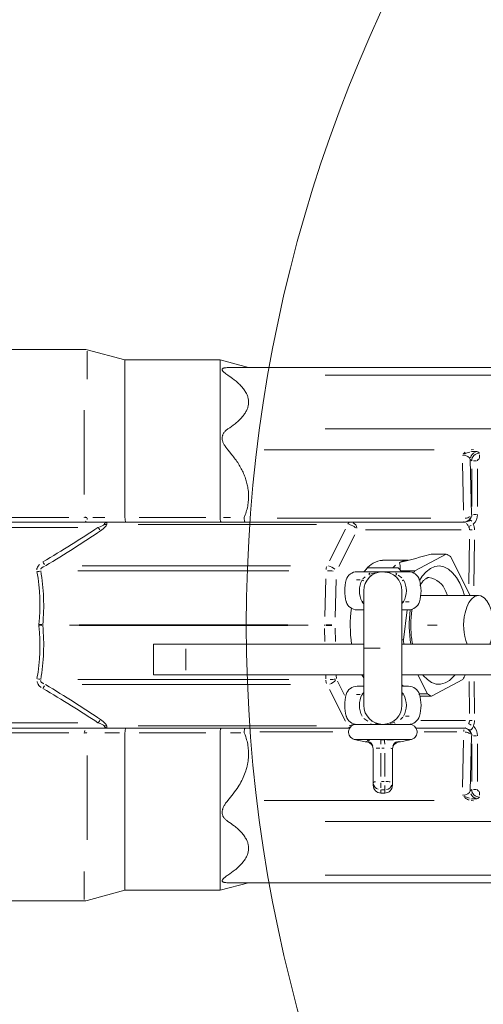
# Model space of a CAD drawing. Units: millimetres. Extents: x 0 to 210, y 0 to 297.
# Drawn here: x 36 to 41, y 80 to 91 of the extents above; entities that cross this region are included whole.
import ezdxf

# ---------------------------------------------------------------- set-up
doc = ezdxf.new("R2010")
doc.units = ezdxf.units.MM
doc.header["$LTSCALE"] = 5
doc.linetypes.add('AUSGEZOGEN', pattern=[0])
doc.linetypes.add('DASHDOT', pattern=[1, 0.5, -0.25, 0, -0.25])
doc.layers.add('Mittellinie', color=1, linetype='Continuous', true_color=0xff0000)
doc.layers.add('Zeichnungsrahmen', color=9, linetype='Continuous', true_color=0xc0c0c0)

# ---------------------------------------------------------------- blocks, each defined once
blk = doc.blocks.new('AVU_60DS_nNn08')
at = {"layer": 'Mittellinie', "color": 1, "linetype": 'DASHDOT', "lineweight": 18, "true_color": 0xff0000}
blk.add_line((54.62, 84.372), (30.082, 84.372), dxfattribs=at)
blk = doc.blocks.new('DimBlk_nNn09')
at = {"layer": 'Mittellinie', "color": 6, "linetype": 'AUSGEZOGEN', "lineweight": 18, "true_color": 0xff00ff}
blk.add_arc((54.04, 84.372), 15.369, 111.5242, 248.4758, dxfattribs=at)
blk = doc.blocks.new('TR28-1_PL13_L_60_DS_nNn062')
at = {"layer": 'Zeichnungsrahmen', "color": 56, "linetype": 'AUSGEZOGEN', "lineweight": 18, "true_color": 0x808000}
for p, q in [((36.974, 87.262), (35.889, 87.262)), ((37.4, 87.152), (37.005, 87.258)), ((37.005, 87.244), (37.005, 86.95)), ((38.397, 87.152), (37.4, 87.152)), ((37.4, 85.5), (37.4, 87.152)), ((38.695, 87.072), (38.397, 87.152)), ((38.397, 85.5), (38.397, 87.152)), ((38.479, 87.072), (45.28, 87.072)), ((44.26, 86.991), (39.499, 86.991)), ((36.974, 85.74), (36.974, 86.625)), ((39.499, 86.429), (44.26, 86.429)), ((40.64, 86.209), (38.86, 86.209)), ((41.027, 86.21), (41.053, 86.212)), ((41.054, 86.193), (41.033, 86.191)), ((41.059, 86.193), (41.059, 86.196)), ((41.018, 86.109), (41.03, 85.532)), ((41.033, 86.094), (41.018, 86.109)), ((41.098, 86.189), (41.113, 86.174)), ((41.113, 86.124), (41.113, 86.156)), ((40.948, 85.578), (40.938, 86.069)), ((41.034, 85.616), (41.033, 86.009)), ((41.093, 86.01), (41.094, 85.617)), ((36.052, 85.5), (36.811, 85.5)), ((36.974, 85.501), (36.974, 85.503)), ((37.004, 85.494), (37.004, 85.478)), ((37.005, 85.501), (37.005, 85.501)), ((37.062, 85.501), (37.189, 85.501)), ((37.4, 85.5), (37.4, 85.499)), ((37.55, 85.499), (38.247, 85.499)), ((38.397, 85.499), (38.397, 85.5)), ((38.433, 85.5), (38.507, 85.5)), ((38.994, 85.492), (40.605, 85.492)), ((41.03, 85.532), (41.034, 85.532)), ((35.873, 85.452), (37.211, 85.452)), ((36.908, 85.395), (35.931, 85.395)), ((37.211, 85.452), (39.763, 85.452)), ((39.407, 85.428), (37.537, 85.428)), ((39.543, 85.045), (39.709, 85.377)), ((39.763, 85.452), (40.96, 85.452)), ((40.922, 85.372), (39.921, 85.372)), ((40.95, 85.452), (40.95, 85.458)), ((40.957, 85.452), (40.967, 85.453)), ((39.807, 85.32), (39.641, 84.988)), ((41.004, 84.805), (41.009, 85.272)), ((41.061, 85.267), (41.056, 84.785)), ((40.764, 85.117), (40.437, 84.94)), ((40.764, 85.117), (40.609, 85.117)), ((41.015, 84.682), (40.809, 85.093)), ((36.951, 84.993), (39.134, 84.993)), ((39.942, 84.972), (39.902, 84.932)), ((39.942, 84.972), (40.262, 84.972)), ((40.363, 85.052), (40.1, 85.052)), ((40.21, 84.978), (40.233, 85)), ((40.302, 84.932), (40.262, 84.972)), ((39.118, 84.941), (36.906, 84.941)), ((39.493, 84.461), (39.503, 84.856)), ((39.613, 84.852), (39.602, 84.456)), ((39.833, 84.932), (39.987, 84.932)), ((39.893, 84.856), (39.917, 84.88)), ((39.975, 84.909), (40.026, 84.922)), ((39.987, 84.932), (40.102, 84.932)), ((40.102, 84.932), (40.217, 84.932)), ((40.124, 84.929), (40.177, 84.922)), ((40.217, 84.932), (40.37, 84.932)), ((40.261, 84.896), (40.3, 84.869)), ((40.293, 84.94), (40.437, 84.94)), ((39.865, 84.846), (39.827, 84.846)), ((40.483, 84.846), (40.479, 84.846)), ((39.902, 84.732), (39.902, 84.132)), ((40.302, 84.132), (40.302, 84.732)), ((41.105, 84.682), (40.499, 84.682)), ((40.762, 84.726), (40.781, 84.682)), ((39.721, 84.617), (39.725, 84.617)), ((39.886, 84.618), (39.893, 84.622)), ((39.899, 84.6), (39.887, 84.614)), ((40.317, 84.615), (40.305, 84.601)), ((40.318, 84.618), (40.311, 84.622)), ((40.339, 84.617), (40.377, 84.617)), ((39.902, 84.532), (39.833, 84.532)), ((40.37, 84.532), (40.302, 84.532)), ((40.358, 84.532), (40.317, 84.219)), ((36.499, 84.366), (36.499, 84.377)), ((36.505, 84.379), (36.53, 84.377)), ((36.53, 84.367), (36.505, 84.364)), ((36.539, 84.375), (36.539, 84.369)), ((36.922, 84.376), (39.107, 84.376)), ((39.107, 84.368), (36.922, 84.368)), ((39.495, 84.201), (39.492, 84.338)), ((39.601, 84.342), (39.605, 84.202)), ((37.698, 84.172), (37.698, 83.852)), ((37.698, 84.172), (38.039, 84.172)), ((38.039, 84.172), (39.902, 84.172)), ((39.902, 83.532), (39.902, 84.132)), ((39.911, 84.132), (40.073, 84.132)), ((40.302, 84.219), (40.317, 84.219)), ((40.302, 84.172), (47.88, 84.172)), ((40.302, 84.132), (40.302, 83.532)), ((38.039, 84.124), (38.039, 83.9)), ((37.698, 83.852), (38.039, 83.852)), ((38.039, 83.852), (39.902, 83.852)), ((39.505, 83.81), (39.505, 83.844)), ((39.614, 83.845), (39.615, 83.813)), ((39.902, 83.819), (39.881, 83.852)), ((40.302, 83.852), (47.731, 83.852)), ((40.468, 83.852), (40.569, 83.651)), ((36.906, 83.802), (39.118, 83.802)), ((39.134, 83.75), (36.951, 83.75)), ((39.626, 83.784), (39.699, 83.638)), ((39.833, 83.732), (39.902, 83.732)), ((40.302, 83.747), (40.32, 83.732)), ((40.302, 83.732), (40.37, 83.732)), ((40.613, 83.627), (40.941, 83.803)), ((41.009, 83.444), (41.006, 83.78)), ((41.058, 83.78), (41.061, 83.445)), ((39.709, 83.367), (39.543, 83.698)), ((39.865, 83.646), (39.827, 83.646)), ((39.887, 83.649), (39.899, 83.662)), ((39.9, 83.637), (39.893, 83.641)), ((40.304, 83.637), (40.311, 83.641)), ((40.305, 83.664), (40.317, 83.649)), ((40.483, 83.646), (40.479, 83.646)), ((40.484, 83.651), (40.569, 83.651)), ((40.613, 83.627), (40.49, 83.627)), ((39.721, 83.417), (39.725, 83.417)), ((40.31, 83.407), (40.287, 83.383)), ((40.339, 83.417), (40.377, 83.417)), ((35.931, 83.348), (36.908, 83.348)), ((37.537, 83.315), (39.407, 83.315)), ((39.943, 83.367), (39.904, 83.394)), ((40.102, 83.332), (39.987, 83.332)), ((40.08, 83.334), (40.026, 83.341)), ((40.217, 83.332), (40.102, 83.332)), ((40.228, 83.354), (40.177, 83.341)), ((40.501, 83.372), (40.969, 83.372)), ((37.211, 83.292), (35.873, 83.292)), ((36.811, 83.243), (36.052, 83.243)), ((36.974, 83.241), (36.974, 83.243)), ((36.975, 83.25), (36.979, 83.266)), ((37, 83.291), (37.001, 83.291)), ((37.005, 83.243), (37.005, 83.242)), ((37.343, 83.243), (37.189, 83.242)), ((39.753, 83.292), (37.211, 83.292)), ((37.4, 83.244), (37.4, 83.243)), ((37.4, 81.592), (37.4, 83.243)), ((38.247, 83.244), (37.55, 83.244)), ((38.397, 83.243), (38.397, 83.244)), ((38.397, 81.592), (38.397, 83.243)), ((38.614, 83.244), (38.507, 83.243)), ((39.578, 83.252), (38.813, 83.252)), ((40.96, 83.292), (40.451, 83.292)), ((40.877, 83.252), (40.535, 83.252)), ((40.95, 83.257), (40.95, 83.275)), ((40.975, 83.289), (40.967, 83.291)), ((41.03, 83.212), (41.018, 82.634)), ((41.034, 83.212), (41.03, 83.212)), ((40.402, 83.174), (39.802, 83.174)), ((39.933, 83.148), (39.933, 83.156)), ((40.271, 83.156), (40.271, 83.148)), ((40.938, 82.674), (40.948, 83.165)), ((41.033, 82.734), (41.034, 83.127)), ((41.094, 83.126), (41.093, 82.733)), ((37.005, 83.005), (37.005, 82.122)), ((40.002, 82.721), (40.002, 83.077)), ((40.082, 83.03), (40.082, 82.784)), ((40.122, 82.784), (40.122, 83.03)), ((40.202, 83.077), (40.202, 82.721)), ((40.002, 82.692), (40.002, 82.721)), ((40.082, 82.719), (40.082, 82.668)), ((40.088, 82.732), (40.116, 82.732)), ((40.122, 82.65), (40.122, 82.691)), ((40.202, 82.721), (40.202, 82.692)), ((40.082, 82.645), (40.082, 82.612)), ((40.082, 82.612), (40.122, 82.612)), ((40.116, 82.645), (40.088, 82.645)), ((40.122, 82.612), (40.122, 82.645)), ((41.018, 82.634), (41.033, 82.65)), ((41.113, 82.62), (41.113, 82.588)), ((38.86, 82.534), (40.64, 82.534)), ((41.053, 82.531), (41.027, 82.534)), ((41.033, 82.552), (41.054, 82.551)), ((41.059, 82.55), (41.059, 82.547)), ((41.113, 82.57), (41.098, 82.554)), ((44.26, 82.315), (39.499, 82.315)), ((36.974, 81.495), (36.974, 81.79)), ((39.499, 81.752), (44.26, 81.752)), ((38.397, 81.592), (38.695, 81.672)), ((45.28, 81.672), (38.479, 81.672)), ((37.005, 81.486), (37.4, 81.592)), ((37.4, 81.592), (38.397, 81.592)), ((35.889, 81.482), (36.974, 81.482))]:
    blk.add_line(p, q, dxfattribs=at)
for points in [[(38.479, 86.991), (38.467, 87), (38.456, 87.008), (38.445, 87.016), (38.44, 87.02), (38.436, 87.024), (38.433, 87.027), (38.43, 87.03), (38.427, 87.033), (38.425, 87.036), (38.423, 87.039), (38.422, 87.042), (38.42, 87.045), (38.42, 87.047), (38.419, 87.05), (38.419, 87.052), (38.419, 87.054), (38.42, 87.056), (38.421, 87.058), (38.423, 87.06), (38.424, 87.062), (38.426, 87.063), (38.429, 87.065), (38.433, 87.066), (38.436, 87.067), (38.44, 87.068), (38.445, 87.069), (38.45, 87.07), (38.455, 87.071), (38.461, 87.071), (38.47, 87.072), (38.479, 87.072)], [(38.479, 86.429), (38.498, 86.442), (38.517, 86.455), (38.535, 86.468), (38.544, 86.475), (38.553, 86.482), (38.561, 86.489), (38.57, 86.496), (38.578, 86.503), (38.586, 86.51), (38.594, 86.517), (38.601, 86.525), (38.608, 86.532), (38.615, 86.539), (38.622, 86.547), (38.629, 86.555), (38.635, 86.562), (38.641, 86.57), (38.647, 86.578), (38.653, 86.586), (38.658, 86.594), (38.663, 86.602), (38.668, 86.61), (38.672, 86.618), (38.676, 86.626), (38.68, 86.635), (38.683, 86.643), (38.686, 86.651), (38.688, 86.659), (38.69, 86.668), (38.692, 86.676), (38.694, 86.685), (38.695, 86.693), (38.695, 86.701), (38.695, 86.71), (38.695, 86.718), (38.694, 86.727), (38.693, 86.735), (38.692, 86.744), (38.69, 86.752), (38.688, 86.76), (38.686, 86.769), (38.683, 86.777), (38.68, 86.785), (38.676, 86.794), (38.672, 86.802), (38.667, 86.811), (38.661, 86.821), (38.655, 86.83), (38.649, 86.84), (38.642, 86.849), (38.635, 86.858), (38.627, 86.867), (38.619, 86.876), (38.611, 86.885), (38.602, 86.894), (38.593, 86.903), (38.584, 86.911), (38.574, 86.92), (38.564, 86.929), (38.554, 86.937), (38.543, 86.945), (38.528, 86.957), (38.512, 86.969), (38.479, 86.991)], [(38.479, 86.209), (38.467, 86.224), (38.456, 86.239), (38.45, 86.247), (38.445, 86.255), (38.44, 86.262), (38.436, 86.27), (38.433, 86.277), (38.43, 86.283), (38.427, 86.29), (38.425, 86.296), (38.423, 86.303), (38.422, 86.309), (38.42, 86.316), (38.42, 86.322), (38.419, 86.329), (38.419, 86.335), (38.419, 86.341), (38.42, 86.347), (38.421, 86.353), (38.423, 86.359), (38.424, 86.365), (38.426, 86.37), (38.429, 86.377), (38.433, 86.383), (38.436, 86.389), (38.44, 86.394), (38.445, 86.4), (38.45, 86.405), (38.455, 86.41), (38.461, 86.415), (38.465, 86.419), (38.47, 86.422), (38.479, 86.429)], [(38.65, 85.5), (38.661, 85.529), (38.666, 85.544), (38.671, 85.559), (38.675, 85.574), (38.679, 85.589), (38.683, 85.604), (38.686, 85.619), (38.688, 85.635), (38.691, 85.65), (38.692, 85.665), (38.694, 85.681), (38.695, 85.696), (38.695, 85.712), (38.695, 85.727), (38.695, 85.743), (38.694, 85.758), (38.693, 85.774), (38.691, 85.789), (38.689, 85.804), (38.687, 85.818), (38.684, 85.831), (38.682, 85.844), (38.678, 85.858), (38.675, 85.871), (38.671, 85.884), (38.667, 85.897), (38.663, 85.91), (38.658, 85.923), (38.653, 85.936), (38.648, 85.949), (38.643, 85.961), (38.637, 85.974), (38.631, 85.986), (38.625, 85.999), (38.618, 86.011), (38.611, 86.024), (38.604, 86.037), (38.596, 86.05), (38.589, 86.063), (38.581, 86.076), (38.572, 86.089), (38.564, 86.101), (38.555, 86.113), (38.546, 86.126), (38.537, 86.138), (38.527, 86.15), (38.518, 86.162), (38.499, 86.185), (38.479, 86.209)], [(40.945, 86.166), (40.949, 86.171), (40.953, 86.175), (40.956, 86.178), (40.964, 86.184)], [(41.014, 86.187), (40.995, 86.181), (40.985, 86.178), (40.975, 86.174), (40.966, 86.17), (40.957, 86.166)], [(37.411, 85.452), (37.41, 85.452), (37.41, 85.452), (37.409, 85.453), (37.408, 85.454), (37.407, 85.456), (37.406, 85.458), (37.405, 85.461), (37.404, 85.468), (37.402, 85.477), (37.401, 85.488), (37.4, 85.499)], [(38.407, 85.452), (38.407, 85.452), (38.407, 85.452), (38.406, 85.453), (38.405, 85.454), (38.404, 85.456), (38.403, 85.458), (38.402, 85.461), (38.4, 85.468), (38.399, 85.477), (38.398, 85.488), (38.397, 85.499)], [(38.65, 85.5), (38.649, 85.496), (38.649, 85.495), (38.649, 85.493), (38.649, 85.492)], [(38.659, 85.452), (38.659, 85.452), (38.658, 85.452), (38.657, 85.453), (38.656, 85.455), (38.655, 85.457), (38.654, 85.46), (38.653, 85.463), (38.651, 85.471), (38.65, 85.481), (38.649, 85.492)], [(40.991, 85.46), (41.005, 85.465), (41.01, 85.467), (41.013, 85.468), (41.015, 85.469), (41.018, 85.469), (41.021, 85.469), (41.023, 85.469), (41.025, 85.469), (41.026, 85.468), (41.028, 85.467), (41.03, 85.465), (41.033, 85.463)], [(36.997, 85.452), (36.995, 85.453), (36.994, 85.453), (36.993, 85.454), (36.991, 85.456), (36.989, 85.459), (36.986, 85.461)], [(40.995, 85.413), (40.991, 85.419), (40.988, 85.423), (40.984, 85.429), (40.98, 85.434), (40.977, 85.437)], [(40.609, 85.117), (40.528, 85.094), (40.487, 85.083), (40.446, 85.072), (40.404, 85.061), (40.362, 85.05), (40.276, 85.029), (40.275, 85.028)], [(36.477, 84.951), (36.477, 84.954), (36.477, 84.958), (36.478, 84.961), (36.478, 84.965), (36.479, 84.968), (36.48, 84.971), (36.482, 84.974), (36.485, 84.981), (36.487, 84.984), (36.489, 84.988), (36.494, 84.995), (36.499, 85.002), (36.505, 85.008)], [(36.557, 84.988), (36.547, 84.984), (36.543, 84.982), (36.538, 84.98), (36.534, 84.977), (36.529, 84.974), (36.527, 84.972), (36.525, 84.97), (36.524, 84.968), (36.522, 84.966), (36.52, 84.962), (36.518, 84.958)], [(40.275, 85.028), (40.275, 85.028), (40.281, 85.007), (40.282, 85.001), (40.283, 84.996), (40.284, 84.991), (40.285, 84.985), (40.285, 84.981), (40.285, 84.977), (40.284, 84.969), (40.283, 84.96), (40.282, 84.952)], [(40.371, 85.052), (40.37, 85.052), (40.363, 85.052)], [(40.487, 84.841), (40.515, 84.885), (40.556, 84.932), (40.601, 84.966), (40.647, 84.986), (40.695, 84.992), (40.742, 84.983), (40.788, 84.959), (40.831, 84.922), (40.872, 84.872), (40.908, 84.811)], [(40.491, 84.789), (40.504, 84.807), (40.51, 84.816), (40.516, 84.825), (40.522, 84.832), (40.528, 84.839), (40.534, 84.845), (40.54, 84.85), (40.546, 84.854), (40.551, 84.858), (40.556, 84.861), (40.56, 84.864), (40.565, 84.866), (40.569, 84.868), (40.572, 84.87), (40.575, 84.87), (40.578, 84.871), (40.58, 84.871), (40.585, 84.871)], [(39.888, 84.844), (39.893, 84.841), (39.901, 84.837)], [(40.315, 84.844), (40.311, 84.841), (40.303, 84.837)], [(40.908, 84.811), (40.939, 84.739), (40.957, 84.682)], [(41.223, 84.172), (41.237, 84.211), (41.251, 84.272), (41.259, 84.338), (41.259, 84.405), (41.252, 84.47), (41.238, 84.531), (41.217, 84.584), (41.192, 84.628), (41.162, 84.659), (41.13, 84.678), (41.097, 84.681), (41.063, 84.671), (41.032, 84.646), (41.004, 84.608), (40.981, 84.56), (40.964, 84.502), (40.964, 84.502)], [(40.414, 84.172), (40.409, 84.198), (40.407, 84.211), (40.405, 84.224), (40.402, 84.244), (40.4, 84.263), (40.398, 84.283), (40.397, 84.303), (40.396, 84.323), (40.395, 84.343), (40.395, 84.363), (40.395, 84.383), (40.395, 84.404), (40.396, 84.424), (40.397, 84.444), (40.399, 84.464), (40.401, 84.483), (40.403, 84.502), (40.408, 84.539)], [(40.858, 83.852), (40.842, 83.833), (40.8, 83.793), (40.754, 83.766), (40.707, 83.753), (40.66, 83.754), (40.613, 83.771), (40.568, 83.801), (40.526, 83.845), (40.52, 83.852)], [(36.524, 83.719), (36.518, 83.723), (36.514, 83.726), (36.51, 83.729), (36.506, 83.733), (36.503, 83.736), (36.499, 83.74), (36.496, 83.744), (36.493, 83.748), (36.491, 83.752), (36.489, 83.755), (36.487, 83.759), (36.484, 83.766), (36.481, 83.773), (36.479, 83.78)], [(36.517, 83.791), (36.517, 83.787), (36.518, 83.785), (36.519, 83.783), (36.521, 83.779), (36.524, 83.775), (36.527, 83.772), (36.529, 83.77), (36.532, 83.768), (36.538, 83.764), (36.543, 83.761), (36.549, 83.757)], [(39.924, 83.439), (39.924, 83.438), (39.922, 83.437)], [(40.279, 83.439), (40.28, 83.438), (40.282, 83.437)], [(40.031, 83.332), (39.98, 83.332), (39.927, 83.332), (39.883, 83.332), (39.85, 83.332), (39.829, 83.332), (39.822, 83.332), (39.822, 83.332)], [(40.382, 83.332), (40.375, 83.332), (40.354, 83.332), (40.321, 83.332), (40.276, 83.332), (40.223, 83.332), (40.172, 83.332)], [(41.043, 83.301), (41.041, 83.296), (41.04, 83.292), (41.039, 83.289), (41.037, 83.287), (41.035, 83.284), (41.033, 83.281), (41.031, 83.279), (41.03, 83.278), (41.028, 83.277), (41.026, 83.276), (41.024, 83.275), (41.022, 83.274), (41.019, 83.274), (41.016, 83.274), (41.011, 83.276)], [(37.4, 83.244), (37.401, 83.256), (37.402, 83.266), (37.404, 83.276), (37.405, 83.283), (37.406, 83.285), (37.407, 83.288), (37.408, 83.29), (37.409, 83.291), (37.41, 83.291), (37.41, 83.292), (37.411, 83.292)], [(38.397, 83.244), (38.398, 83.256), (38.399, 83.266), (38.4, 83.276), (38.402, 83.283), (38.403, 83.285), (38.404, 83.288), (38.405, 83.29), (38.406, 83.291), (38.407, 83.291), (38.407, 83.292), (38.407, 83.292)], [(38.479, 82.534), (38.507, 82.569), (38.521, 82.587), (38.535, 82.605), (38.549, 82.623), (38.562, 82.641), (38.575, 82.659), (38.587, 82.678), (38.597, 82.693), (38.606, 82.709), (38.615, 82.725), (38.624, 82.742), (38.632, 82.758), (38.639, 82.775), (38.647, 82.792), (38.653, 82.809), (38.66, 82.826), (38.666, 82.843), (38.671, 82.86), (38.676, 82.878), (38.681, 82.895), (38.684, 82.913), (38.688, 82.93), (38.69, 82.948), (38.692, 82.964), (38.694, 82.98), (38.695, 82.996), (38.695, 83.012), (38.695, 83.028), (38.695, 83.044), (38.694, 83.06), (38.692, 83.076), (38.691, 83.092), (38.688, 83.108), (38.686, 83.124), (38.683, 83.14), (38.679, 83.156), (38.675, 83.171), (38.67, 83.187), (38.665, 83.202), (38.662, 83.213), (38.658, 83.223), (38.65, 83.244)], [(38.649, 83.252), (38.65, 83.263), (38.651, 83.272), (38.653, 83.28), (38.654, 83.284), (38.655, 83.286), (38.656, 83.289), (38.657, 83.29), (38.658, 83.291), (38.659, 83.292), (38.659, 83.292)], [(38.649, 83.252), (38.649, 83.248), (38.649, 83.247), (38.65, 83.245), (38.65, 83.244)], [(40.961, 83.292), (40.962, 83.292), (40.963, 83.293), (40.964, 83.294), (40.968, 83.297)], [(39.937, 83.158), (39.939, 83.16), (39.94, 83.16), (39.942, 83.161), (39.946, 83.162), (39.952, 83.164), (39.966, 83.166)], [(40.143, 83.17), (40.17, 83.17), (40.182, 83.17), (40.193, 83.169), (40.214, 83.168)], [(40.07, 83.082), (40.055, 83.082), (40.043, 83.082), (40.032, 83.082)], [(40.2, 83.078), (40.199, 83.079), (40.197, 83.079), (40.195, 83.08), (40.192, 83.08), (40.184, 83.081)], [(40.949, 82.581), (40.953, 82.58), (40.961, 82.576), (40.968, 82.572), (40.979, 82.568), (40.989, 82.564), (41.011, 82.557)], [(38.479, 82.315), (38.467, 82.324), (38.461, 82.329), (38.456, 82.334), (38.45, 82.339), (38.445, 82.344), (38.44, 82.35), (38.436, 82.355), (38.433, 82.36), (38.43, 82.365), (38.427, 82.371), (38.425, 82.376), (38.423, 82.382), (38.422, 82.388), (38.42, 82.393), (38.42, 82.4), (38.419, 82.406), (38.419, 82.412), (38.419, 82.418), (38.42, 82.425), (38.421, 82.431), (38.423, 82.438), (38.424, 82.444), (38.426, 82.451), (38.429, 82.459), (38.433, 82.466), (38.436, 82.474), (38.44, 82.482), (38.445, 82.489), (38.45, 82.497), (38.455, 82.504), (38.461, 82.512), (38.47, 82.523), (38.479, 82.534)], [(41.007, 82.539), (41.001, 82.54), (40.995, 82.542), (40.989, 82.545), (40.984, 82.548), (40.978, 82.551), (40.973, 82.554), (40.968, 82.557), (40.958, 82.564)], [(38.479, 81.752), (38.498, 81.765), (38.517, 81.779), (38.535, 81.792), (38.544, 81.799), (38.553, 81.806), (38.561, 81.812), (38.57, 81.819), (38.578, 81.827), (38.586, 81.834), (38.594, 81.841), (38.601, 81.848), (38.608, 81.855), (38.615, 81.863), (38.622, 81.87), (38.629, 81.878), (38.635, 81.886), (38.641, 81.894), (38.647, 81.901), (38.653, 81.909), (38.658, 81.917), (38.663, 81.925), (38.668, 81.934), (38.672, 81.942), (38.676, 81.95), (38.68, 81.958), (38.683, 81.966), (38.686, 81.975), (38.688, 81.983), (38.69, 81.991), (38.692, 82), (38.694, 82.008), (38.695, 82.016), (38.695, 82.025), (38.695, 82.033), (38.695, 82.042), (38.694, 82.05), (38.693, 82.059), (38.692, 82.067), (38.69, 82.076), (38.688, 82.084), (38.686, 82.092), (38.683, 82.101), (38.68, 82.109), (38.676, 82.117), (38.672, 82.125), (38.667, 82.135), (38.661, 82.144), (38.655, 82.154), (38.649, 82.163), (38.642, 82.172), (38.635, 82.182), (38.627, 82.191), (38.619, 82.2), (38.611, 82.209), (38.602, 82.217), (38.593, 82.226), (38.584, 82.235), (38.574, 82.244), (38.564, 82.252), (38.554, 82.26), (38.543, 82.269), (38.528, 82.28), (38.512, 82.292), (38.479, 82.315)], [(38.479, 81.672), (38.467, 81.672), (38.456, 81.673), (38.45, 81.674), (38.445, 81.674), (38.44, 81.675), (38.436, 81.676), (38.433, 81.677), (38.43, 81.678), (38.427, 81.68), (38.425, 81.681), (38.423, 81.683), (38.422, 81.685), (38.42, 81.686), (38.42, 81.688), (38.419, 81.691), (38.419, 81.693), (38.419, 81.695), (38.42, 81.698), (38.421, 81.7), (38.423, 81.703), (38.424, 81.706), (38.426, 81.709), (38.429, 81.712), (38.433, 81.716), (38.436, 81.72), (38.44, 81.724), (38.445, 81.727), (38.45, 81.731), (38.461, 81.739), (38.47, 81.746), (38.479, 81.752)]]:
    blk.add_lwpolyline(points, dxfattribs=at)
for centre, radius, start, end in [((36.974, 87.142), 0.12, 75, 90), ((41.042, 86.201), 0.0169, 201.5775, 215.0549), ((41.097, 86.11), 0.0785, 112.1685, 167.169), ((41.113, 86.094), 0.08, 90.0393, 179.9695), ((41.089, 83.819), 2.275, 90.1109, 90.9349), ((41.113, 86.095), 0.02, 90.0523, 179.9826), ((36.974, 85.211), 0.292, 84.9017, 88.5688), ((36.989, 85.21), 0.291, 87.8546, 91.5158), ((40.954, 85.532), 0.0801, 270.0305, 0.0305), ((40.958, 85.596), 0.103, 273.3398, 303.7825), ((40.951, 85.531), 0.0784, 282.7838, 337.8932), ((40.954, 85.533), 0.14, 312.2279, 0.0175), ((41.089, 83.257), 2.276, 90.1112, 90.9349), ((37.366, 85.576), 0.307, 217.2282, 221.545), ((37.195, 85.53), 0.103, 264.3442, 273.9525), ((39.778, 85.41), 0.0468, 130.516, 151.8069), ((39.73, 85.305), 0.123, 45.5931, 80.3796), ((39.755, 85.377), 0.0769, 8.9605, 62.9341), ((40.96, 85.502), 0.0503, 272.9054, 286.2266), ((40.328, 86.777), 1.528, 296.2644, 297.2038), ((41.062, 86.862), 1.492, 268.1809, 269.1287), ((40.67, 84.885), 0.25, 56.1217, 67.7036), ((37.042, 85.345), 0.59, 212.3639, 214.9573), ((39.629, 84.942), 0.123, 158.4201, 173.7077), ((39.513, 84.871), 0.123, 45.5932, 80.3798), ((40.117, 84.814), 0.238, 94.1918, 143.5297), ((40.364, 84.87), 0.182, 90.2736, 119.3432), ((36.401, 85.389), 0.463, 280.3626, 283.4658), ((39.502, 83.277), 1.664, 87.2815, 89.3611), ((39.833, 84.812), 0.12, 90, 163.3985), ((40.102, 84.732), 0.2, 0, 180), ((40.012, 84.878), 0.0628, 137.5067, 151.7098), ((39.989, 84.954), 0.0613, 238.2413, 251.2933), ((40.214, 84.954), 0.0613, 288.7067, 301.7587), ((40.192, 84.878), 0.0628, 28.2902, 42.4933), ((40.37, 84.812), 0.12, 16.6015, 90), ((41.049, 84.596), 0.702, 150.6183, 152.6308), ((40.553, 84.652), 0.221, 19.2848, 81.8596), ((40.102, 84.732), 0.4, 163.3985, 196.6015), ((40.102, 84.732), 0.246, 152.336, 207.664), ((40.102, 84.732), 0.246, 332.336, 27.664), ((40.102, 84.732), 0.4, 343.3985, 16.6015), ((39.833, 84.652), 0.12, 196.6015, 270), ((41.091, 84.372), 1.331, 172.3565, 188.6472), ((40.37, 84.652), 0.12, 270, 343.3985), ((41.59, 84.372), 1.211, 172.3393, 189.5172), ((41.502, 84.372), 0.554, 166.4062, 201.2464), ((39.647, 84.372), 0.157, 178.923, 180.7616), ((39.487, 82.712), 1.664, 87.2814, 89.3612), ((39.487, 86.032), 1.664, 270.6388, 272.7186), ((41.74, 84.365), 1.431, 185.8488, 187.7591), ((40.303, 84.162), 0.732, 330.6614, 334.9269), ((36.401, 83.354), 0.463, 76.5342, 79.6374), ((37.042, 83.399), 0.59, 145.0427, 147.6361), ((39.638, 83.803), 0.133, 183.9053, 198.4947), ((39.514, 83.869), 0.119, 285.496, 320.9655), ((39.52, 85.007), 1.205, 271.4742, 274.0628), ((39.833, 83.612), 0.12, 90, 163.3985), ((40.37, 83.612), 0.12, 16.6015, 90), ((40.102, 83.532), 0.4, 163.3985, 196.6015), ((40.102, 83.532), 0.246, 152.336, 207.664), ((40.102, 83.532), 0.246, 332.336, 27.664), ((40.102, 83.532), 0.4, 343.3985, 16.6015), ((40.708, 83.858), 0.25, 236.1217, 247.7042), ((40.102, 83.532), 0.2, 180, 0), ((39.833, 83.452), 0.12, 196.6015, 270), ((40.37, 83.452), 0.12, 270, 343.3985), ((37.366, 83.167), 0.307, 138.455, 142.7718), ((37.195, 83.213), 0.103, 86.0475, 95.6558), ((39.822, 83.252), 0.08, 90, 255.5225), ((39.766, 83.32), 0.0292, 221.1616, 240.3914), ((39.73, 83.437), 0.122, 278.946, 300.0981), ((39.986, 83.354), 0.0219, 235.3267, 264.5883), ((39.98, 83.355), 0.0147, 61.597, 96.2358), ((40.224, 83.355), 0.0147, 83.7642, 118.403), ((40.218, 83.354), 0.0219, 275.4117, 304.6733), ((40.382, 83.252), 0.08, 284.4775, 90), ((40.328, 81.966), 1.528, 62.7962, 63.7356), ((41.062, 81.881), 1.492, 90.8713, 91.8191), ((40.954, 83.211), 0.14, 359.9825, 47.7721), ((36.989, 83.533), 0.291, 268.4842, 272.1454), ((36.974, 83.533), 0.292, 271.4312, 275.0983), ((40.954, 83.212), 0.0801, 359.9695, 89.9695), ((40.96, 83.241), 0.0503, 73.7734, 87.0946), ((40.958, 83.148), 0.103, 56.2175, 86.6602), ((40.951, 83.213), 0.0784, 12.7539, 67.8544), ((41.089, 85.487), 2.276, 269.0651, 269.8888), ((40.102, 84.336), 1.2, 255.5225, 261.916), ((39.922, 83.069), 0.08, 0, 81.916), ((39.923, 83.078), 0.0782, 20.3298, 70.5086), ((29.468, 83.288), 10.615, 359.1214, 359.3439), ((40.102, 84.351), 1.18, 269.361, 270.4532), ((50.735, 83.288), 10.615, 180.6561, 180.8786), ((40.282, 83.069), 0.08, 98.084, 180), ((40.28, 83.078), 0.0782, 109.4912, 159.6701), ((40.102, 84.336), 1.2, 278.084, 284.4775), ((40.102, 84.339), 1.258, 269.5465, 270.6397), ((40.082, 82.692), 0.08, 180, 270), ((40.025, 82.688), 0.0413, 88.9789, 121.3672), ((40.078, 82.722), 0.0761, 193.7506, 249.3446), ((40.122, 82.692), 0.08, 270, 0), ((40.13, 82.346), 0.386, 82.8007, 89.398), ((40.125, 82.724), 0.0777, 281.4108, 336.2601), ((41.097, 82.633), 0.0785, 202.1697, 257.1682), ((41.113, 82.65), 0.08, 180.0305, 269.9607), ((41.089, 84.924), 2.275, 269.0651, 269.8891), ((41.113, 82.649), 0.02, 180.0174, 269.9477), ((41.042, 82.542), 0.0169, 144.9451, 158.4225), ((36.974, 81.602), 0.12, 270, 285)]:
    blk.add_arc(centre, radius, start, end, dxfattribs=at)
for centre, major_axis, ratio, start_param, end_param in [((40.938, 86.189), (0.16, 0), 0.041142, 0.041155, 0.715287), ((40.938, 86.109), (0.08, -0.0034), 0.580756, 0.076402, 1.616969), ((29.094, 84.372), (9.451, 2.791), 0.223474, 5.550836, 5.656952), ((36.759, 85.372), (0.423, 0.061), 0.121207, 5.705269, 6.193934), ((36.787, 85.315), (0.422, 0.128), 0.227735, 5.654003, 6.142668), ((37.211, 85.372), (0, 0.08), 0.535898, 0, 0.785398), ((37.211, 85.372), (0, 0.08), 0.035898, 0, 0.785398), ((40.9, 85.372), (0.11, 0.002), 0.729027, 6.25573, 6.68602), ((40.9, 85.371), (0.162, 0.005), 0.865762, 6.248321, 6.678611), ((29.122, 84.315), (9.449, 2.861), 0.227735, 5.547887, 5.654003), ((30.297, 84.372), (6.21, 0.309), 0.561439, 6.197165, 6.355721), ((30.337, 84.368), (6.209, 0.323), 0.574205, 6.195244, 6.353799), ((30.297, 84.372), (6.21, -0.309), 0.561439, 6.21065, 6.369205), ((30.337, 84.376), (6.209, -0.323), 0.574205, 6.212571, 6.371127), ((29.122, 84.428), (9.449, -2.861), 0.227735, 0.629182, 0.735299), ((29.094, 84.372), (9.451, -2.791), 0.223474, 0.626233, 0.73235), ((36.759, 83.372), (0.423, -0.061), 0.121207, 0.089251, 0.577916), ((36.787, 83.428), (0.422, -0.128), 0.227735, 0.140517, 0.629182), ((37.211, 83.372), (0, 0.08), 0.535898, 2.356194, 3.141593), ((37.211, 83.372), (0, 0.08), 0.035898, 2.356194, 3.141593), ((40.9, 83.372), (0.11, -0.002), 0.729027, 5.880351, 6.310641), ((40.9, 83.373), (0.162, -0.005), 0.865762, 5.887759, 6.318049), ((40.938, 82.635), (0.08, 0.0034), 0.580756, 4.666216, 6.206784), ((40.938, 82.555), (0.16, 0), 0.041142, 5.567898, 6.24203)]:
    blk.add_ellipse(centre, major_axis=major_axis, ratio=ratio, start_param=start_param, end_param=end_param, dxfattribs=at)

msp = doc.modelspace()

# ---------------------------------------------------------------- block references
for name in ['AVU_60DS_nNn08', 'DimBlk_nNn09', 'TR28-1_PL13_L_60_DS_nNn062']:
    msp.add_blockref(name, (0, 0))

doc.saveas('drawing.dxf')
